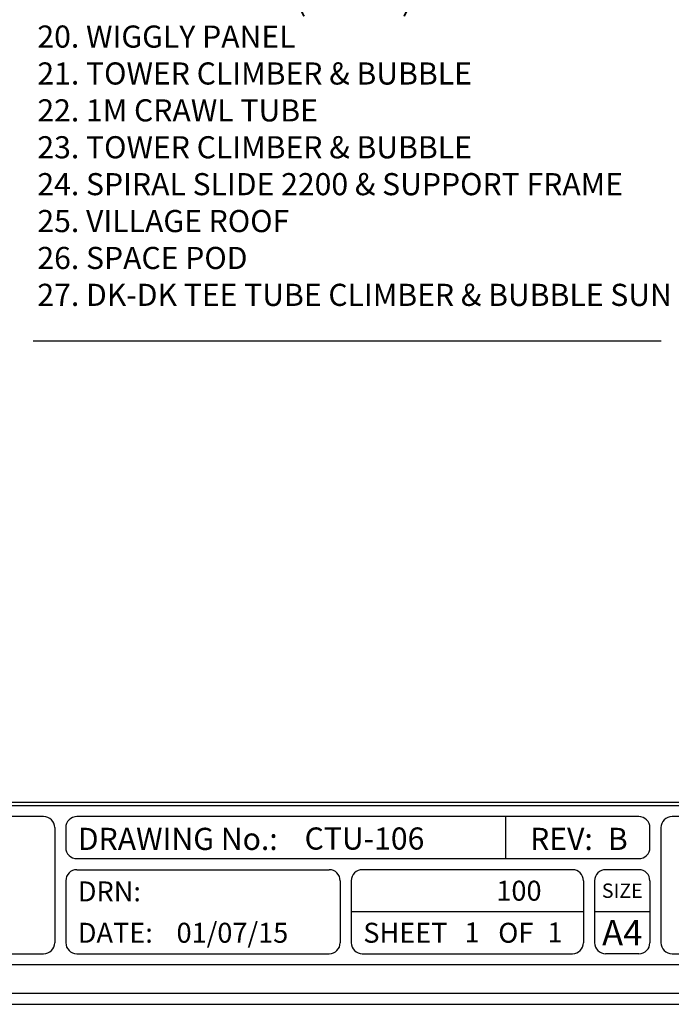
# Model space of a CAD drawing. Units: millimetres. Extents: x 0 to 58664, y 0 to 19939.
# Drawn here: x 10217 to 16109, y 400 to 9296 of the extents above; entities that cross this region are included whole.
import ezdxf
from ezdxf.enums import TextEntityAlignment as Align

# ---------------------------------------------------------------- set-up
doc = ezdxf.new("R2010")
doc.units = ezdxf.units.MM
doc.header["$LTSCALE"] = 500
for name, color, linetype in [('TLTBOARDER1', 1, 'Continuous'), ('TLTBOARDER2', 2, 'Continuous'), ('TLTTXT-STATS', 2, 'Continuous'), ('TLTTXT1-3', 7, 'Continuous'), ('TLTTXT1-8', 7, 'Continuous'), ('TLTTXT2-3', 2, 'Continuous'), ('TXT1', 7, 'Continuous'), ('TXT2', 2, 'Continuous')]:
    doc.layers.add(name, color=color, linetype=linetype)
doc.styles.add('Play', font='GOTHIC.TTF', dxfattribs={"height": 200})
doc.styles.add('TXT_HELV55', font='txt')

# ---------------------------------------------------------------- blocks, each defined once
blk = doc.blocks.new('Title_PROJECT-D')
at = {"layer": 'TLTTXT-STATS', "style": 'TXT_HELV55', "flags": 8}
for p in [(228.134, 25.628), (273.709, 25.527)]:
    blk.add_attdef('-', text='', height=1.8, dxfattribs=at).set_placement(p, align=Align.TOP_LEFT)
at = {"layer": 'TLTTXT1-3', "style": 'TXT_HELV55', "flags": 8}
for tag, p, height in [('0', (155.358, 17.946), 2), ('1', (142.395, 9.594), 1.8), ('1', (149.895, 9.594), 1.8)]:
    blk.add_attdef(tag, p, '', height=height, dxfattribs=at)
at = {"layer": 'TLTTXT1-3', "style": 'TXT_HELV55'}
for p in [(145.271, 13.364), (116.355, 9.564)]:
    blk.add_attdef('-', p, '', height=1.8, dxfattribs=at)
at = {"layer": 'TLTTXT2-3', "style": 'TXT_HELV55'}
blk.add_attdef('-', (127.933, 17.977), '', height=2, dxfattribs=at)
for p in [(71.072, 17.572), (71.072, 13.712), (71.072, 9.662)]:
    blk.add_attdef('-', text='', height=2.2, dxfattribs=at).set_placement(p, align=Align.CENTER)

msp = doc.modelspace()

# ---------------------------------------------------------------- linework, layer by layer
at = {"layer": 'TLTBOARDER1'}
for p, q in [((10434.2, 2096.4, 0), (3780.1, 2096.4)), ((10534.2, 1996.4, 0), (10534.2, 956.4, 0)), ((10734.2, 1616.4, 0), (13015.5, 1616.4, 0)), ((15215.5, 1616.4, 0), (13315.5, 1616.4, 0)), ((15815.5, 1616.4, 0), (15515.5, 1616.4, 0)), ((10634.2, 1516.4, 0), (10634.2, 956.4, 0)), ((13115.5, 1516.4, 0), (13115.5, 956.4, 0)), ((13215.5, 1516.4, 0), (13215.5, 956.4, 0)), ((15315.5, 1516.4, 0), (15315.5, 956.4, 0)), ((15415.5, 1516.4, 0), (15415.5, 956.4, 0)), ((15915.5, 1516.4, 0), (15915.5, 956.4, 0)), ((15315.5, 1236.4, 0), (13215.5, 1236.4, 0)), ((15915.5, 1236.4, 0), (15415.5, 1236.4, 0)), ((3780.1, 856.4, 0), (10434.2, 856.4, 0)), ((10734.2, 856.4, 0), (13015.5, 856.4, 0)), ((13315.5, 856.4, 0), (15215.5, 856.4, 0)), ((15815.5, 856.4, 0), (15515.5, 856.4, 0))]:
    msp.add_line(p, q, dxfattribs=at)
for points in [[(10634.2, 1996.4), (10634.2, 1816.4, 0.414214), (10734.2, 1716.4), (15815.5, 1716.4, 0.414214), (15915.5, 1816.4), (15915.5, 1996.4, 0.414214), (15815.5, 2096.4), (10734.2, 2096.4, 0.414214)], [(16115.5, 856.4), (23159.6, 856.4, 0.414214), (23259.6, 956.4), (23259.6, 1996.4, 0.414214), (23159.6, 2096.4), (16115.5, 2096.4, 0.414214), (16015.5, 1996.4), (16015.5, 956.4, 0.414214)], [(3680.1, 570, 0.414214), (3750.1, 500), (23189.6, 500, 0.414214), (23259.6, 570), (23259.6, 686.4, 0.414214), (23189.6, 756.4), (3750.1, 756.4, 0.414214), (3680.1, 686.4)]]:
    msp.add_lwpolyline(points, format="xyb", close=True, dxfattribs=at)
msp.add_lwpolyline([(14611.1, 2096.4), (14611.1, 1716.4)], dxfattribs=at)
for centre, start, end in [((10434.2, 1996.4, 0), 0, 90), ((10734.2, 1516.4, 0), 90, 180), ((13015.5, 1516.4, 0), 0, 90), ((13315.5, 1516.4, 0), 90, 180), ((15215.5, 1516.4, 0), 0, 90), ((15515.5, 1516.4, 0), 90, 180), ((15815.5, 1516.4, 0), 0, 90), ((10434.2, 956.4, 0), 270, 0), ((10734.2, 956.4, 0), 180, 270), ((13015.5, 956.4, 0), 270, 0), ((13315.5, 956.4, 0), 180, 270), ((15215.5, 956.4, 0), 270, 0), ((15515.5, 956.4, 0), 180, 270), ((15815.5, 956.4, 0), 270, 0)]:
    msp.add_arc(centre, 100, start, end, dxfattribs=at)
at = {"layer": 'TLTBOARDER2'}
msp.add_line((500, 400), (28250, 400), dxfattribs=at)
for points in [[(2328.9, 2226.4), (28450, 2226.4)], [(2328.9, 2196.4), (28450, 2196.4)]]:
    msp.add_lwpolyline(points, dxfattribs=at)
at = {"layer": 'TXT2'}
msp.add_lwpolyline([(10339.4, 6395), (16018.4, 6395)], dxfattribs=at)

# ---------------------------------------------------------------- block references
ref = msp.add_blockref('Title_PROJECT-D', (0, 0), dxfattribs=dict(xscale=100, yscale=100, zscale=100))
ref.add_attrib('-', 'CTU-106', (12793.3, 1797.7), dxfattribs={"layer": 'TLTTXT2-3', "height": 200, "style": 'TXT_HELV55'})
ref.add_attrib('-', '01/07/15', (11635.5, 956.4, 0), dxfattribs={"layer": 'TLTTXT1-3', "height": 180, "style": 'TXT_HELV55'})
ref.add_attrib('-', '100', (14527.1, 1336.4, 0), dxfattribs={"layer": 'TLTTXT1-3', "height": 180, "style": 'TXT_HELV55'})
ref.add_attrib('1', '1', (14239.5, 959.4, 0), dxfattribs={"layer": 'TLTTXT1-3', "height": 180, "style": 'TXT_HELV55'})
ref.add_attrib('1', '1', (14989.5, 959.4, 0), dxfattribs={"layer": 'TLTTXT1-3', "height": 180, "style": 'TXT_HELV55'})
ref.add_attrib('0', 'B', (15535.8, 1794.6, 0), dxfattribs={"layer": 'TLTTXT1-3', "height": 200, "style": 'TXT_HELV55'})

# ---------------------------------------------------------------- texts
at = {"layer": 'TLTTXT1-8', "color": 7, "style": 'TXT_HELV55'}
for s, p in [('DRAWING No.:', (10743.1, 1794.6)), ('REV:', (14832.6, 1794.6, 0))]:
    msp.add_text(s, height=200, dxfattribs=at).set_placement(p)
at = {"layer": 'TLTTXT1-8', "style": 'TXT_HELV55'}
for s, p in [('DRN:', (10743.1, 1330.1, 0)), ('DATE:', (10743.1, 956.4, 0)), ('SHEET', (13324.4, 956.4, 0)), ('OF', (14544.1, 956.4, 0))]:
    msp.add_text(s, height=180, dxfattribs=at).set_placement(p)
msp.add_text('SIZE', height=130, dxfattribs=at).set_placement((15665.5, 1361.4, 0), align=Align.CENTER)
at = {"layer": 'TLTTXT1-8', "color": 7, "style": 'TXT_HELV55'}
msp.add_text('A4', height=230, dxfattribs=at).set_placement((15665.5, 931.4, 0), align=Align.CENTER)
at = {"layer": 'TXT1', "insert": (10377.4, 15576.5), "char_height": 200, "width": 6453.693, "attachment_point": 1, "style": 'Play'}
msp.add_mtext('1. VILLAGE DOORWAY PANEL\\P2. ABACUS PANEL\\P3. DOUBLE 45° CRAWL TUBE\\P4. VILLAGE DOORWAY PANEL\\P5. 1M CRAWL TUBE\\P6. VILLAGE COUNTER PANEL\\P7. JAILBAR PANEL & WHEEL\\P8. VILLAGE DOORWAY PANEL\\P9. VILLAGE WINDOW PANEL\\P10. BUBBLE PANEL\\P11. JAILBAR PANEL\\P12. 45° CRAWL TUBE\\P13. 45° CRAWL TUBE\\P14. TOWER CLIMBER & BUBBLE\\P15. 1M CRAWL TUBE & BUBBLE\\P16. WIGGLY PANEL\\P17. TUBE CLIMBER 1100\\P18. VILLAGE ROOF\\P19. VILLAGE ROOF (ABOVE)\\P20. WIGGLY PANEL\\P21. TOWER CLIMBER & BUBBLE \\P22. 1M CRAWL TUBE\\P23. TOWER CLIMBER & BUBBLE\\P24. SPIRAL SLIDE 2200 & SUPPORT FRAME\\P25. VILLAGE ROOF\\P26. SPACE POD\\P27. DK-DK TEE TUBE CLIMBER & BUBBLE SUN', dxfattribs=at)

doc.saveas('drawing.dxf')
